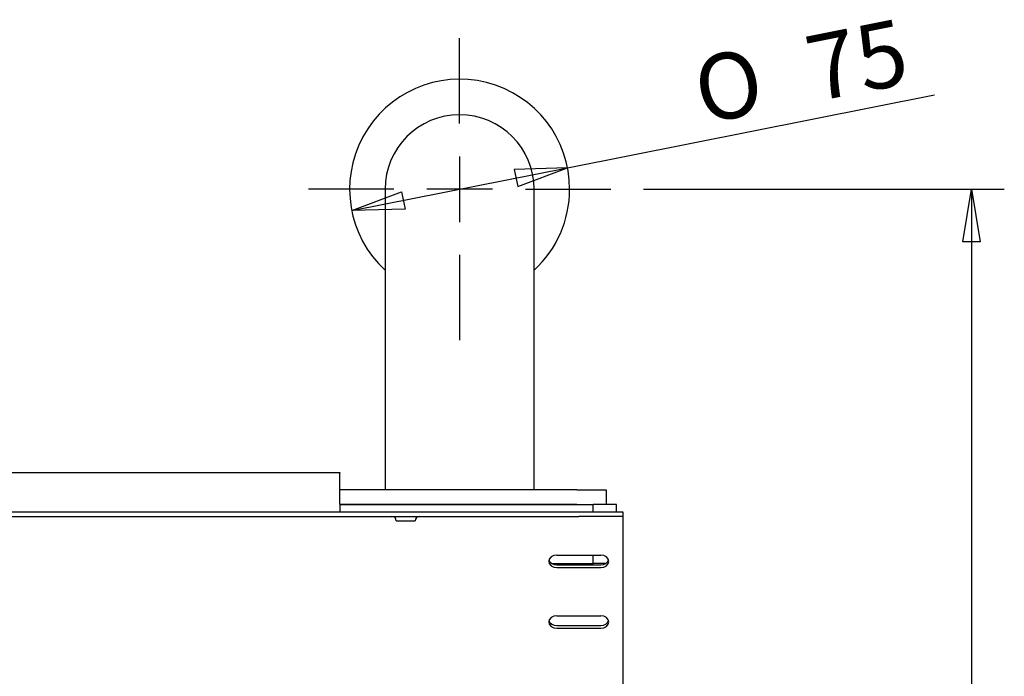
# Model space of a CAD drawing. Extents: x 58 to 378, y 58 to 285.
# Drawn here: x 223 to 265, y 257 to 285 of the extents above; entities that cross this region are included whole.
import ezdxf
from ezdxf.enums import TextEntityAlignment as Align

# ---------------------------------------------------------------- set-up
doc = ezdxf.new("R2010")
doc.units = 0
doc.linetypes.add('CENTER2', pattern=[28.575, 19.05, -3.175, 3.175, -3.175])
for name, color, linetype in [('B-144_ダ円中栓', 7, 'CONTINUOUS'), ('DEFAULT', 7, 'CONTINUOUS'), ('FOOT', 7, 'CONTINUOUS'), ('MP2004449_00_マウン', 7, 'CONTINUOUS'), ('MP3016020B_FOOT_', 7, 'CONTINUOUS'), ('MP3020986_BEAM_P', 7, 'CONTINUOUS'), ('MP3036043_01_下風防', 7, 'CONTINUOUS')]:
    doc.layers.add(name, color=color, linetype=linetype)
doc.styles.add('SEACAD_SOLID_EDGE_ANSI', font='seans.ttf')
doc.styles.add('SEACAD_SOLID_EDGE_ANSI1_SY', font='semeca1.ttf')

# ---------------------------------------------------------------- blocks, each defined once
blk = doc.blocks.new('SEANNOT_GROUP3')
at = {"layer": 'DEFAULT', "color": 7, "linetype": 'CENTER2'}
for p, q in [((241.697, 280.119), (241.697, 283.757)), ((241.697, 278.719), (241.697, 275.919)), ((238.897, 277.319), (235.26, 277.319)), ((243.097, 277.319), (240.297, 277.319)), ((244.497, 277.319), (248.135, 277.319)), ((241.697, 274.519), (241.697, 270.882))]:
    blk.add_line(p, q, dxfattribs=at)
blk = doc.blocks.new('SE3')
at = {"layer": 'B-144_ダ円中栓', "color": 7, "linetype": 'CONTINUOUS'}
for p, q in [((248.385, 263.894), (247.385, 263.894)), ((247.385, 263.571), (247.385, 263.894)), ((248.385, 263.571), (248.385, 263.894)), ((247.385, 261.369), (247.385, 261.73)), ((247.902, 261.369), (247.385, 261.369))]:
    blk.add_line(p, q, dxfattribs=at)
at = {"layer": 'FOOT', "color": 7, "linetype": 'CONTINUOUS'}
for start, end in [(0, 227.3644), (312.6356, 0)]:
    blk.add_arc((241.697, 277.319), 4.688, start, end, dxfattribs=at)
at = {"layer": 'MP2004449_00_マウン', "color": 7, "linetype": 'CONTINUOUS'}
for p, q in [((221.585, 265.258), (236.585, 265.258)), ((236.585, 265.258), (236.585, 265.221)), ((236.585, 263.896), (236.585, 265.221)), ((236.585, 263.896), (236.585, 263.807)), ((236.585, 263.807), (236.585, 263.571))]:
    blk.add_line(p, q, dxfattribs=at)
at = {"layer": 'MP3016020B_FOOT_', "color": 7, "linetype": 'CONTINUOUS'}
for p, q in [((238.522, 277.319), (238.522, 264.819)), ((244.872, 264.819), (244.872, 277.319)), ((238.522, 264.819), (238.522, 264.507)), ((244.872, 264.507), (244.872, 264.819)), ((246.697, 264.507), (236.585, 264.507)), ((246.697, 264.507), (247.947, 264.507)), ((247.947, 264.507), (247.947, 263.894)), ((246.697, 263.882), (236.585, 263.882))]:
    blk.add_line(p, q, dxfattribs=at)
blk.add_arc((241.697, 277.319), 3.175, 0, 180, dxfattribs=at)
at = {"layer": 'MP3020986_BEAM_P', "color": 7, "linetype": 'CONTINUOUS'}
for p, q in [((236.585, 263.882), (247.385, 263.882)), ((245.62, 261.382), (247.385, 261.382))]:
    blk.add_line(p, q, dxfattribs=at)
at = {"layer": 'MP3036043_01_下風防', "color": 7, "linetype": 'CONTINUOUS'}
for p, q in [((210.147, 263.571), (246.772, 263.571)), ((246.772, 263.571), (248.647, 263.571)), ((248.647, 263.571), (248.647, 263.383)), ((210.147, 263.383), (246.772, 263.383)), ((238.997, 263.196), (239.797, 263.196)), ((248.647, 263.383), (246.772, 263.383)), ((248.647, 263.383), (248.647, 256.965)), ((248.647, 263.383), (248.647, 263.383)), ((245.835, 261.73), (247.71, 261.73)), ((245.835, 261.324), (247.71, 261.324)), ((245.835, 261.204), (247.71, 261.204)), ((245.835, 259.145), (247.71, 259.145)), ((245.835, 258.739), (247.71, 258.739)), ((245.835, 258.618), (247.71, 258.618)), ((248.647, 256.965), (248.647, 254.909)), ((248.647, 256.965), (248.647, 256.965))]:
    blk.add_line(p, q, dxfattribs=at)
for points in [[(245.835, 261.73), (245.708, 261.712), (245.592, 261.653), (245.515, 261.564), (245.491, 261.467), (245.515, 261.37), (245.592, 261.281), (245.708, 261.222), (245.835, 261.204)], [(245.5, 261.527), (245.543, 261.448), (245.621, 261.381), (245.725, 261.338), (245.835, 261.324)], [(247.71, 261.204), (247.836, 261.222), (247.953, 261.281), (248.029, 261.37), (248.053, 261.467), (248.029, 261.564), (247.953, 261.653), (247.836, 261.712), (247.71, 261.73)], [(247.71, 261.324), (247.82, 261.338), (247.923, 261.381), (248.002, 261.448), (248.044, 261.527)], [(245.835, 259.145), (245.708, 259.126), (245.592, 259.068), (245.515, 258.978), (245.491, 258.882), (245.515, 258.785), (245.592, 258.695), (245.708, 258.637), (245.835, 258.618)], [(245.5, 258.942), (245.543, 258.863), (245.621, 258.796), (245.725, 258.753), (245.835, 258.739)], [(247.71, 258.618), (247.836, 258.637), (247.953, 258.695), (248.029, 258.785), (248.053, 258.882), (248.029, 258.978), (247.953, 259.068), (247.836, 259.126), (247.71, 259.145)], [(247.71, 258.739), (247.82, 258.753), (247.923, 258.796), (248.002, 258.863), (248.044, 258.942)]]:
    blk.add_lwpolyline(points, dxfattribs=at)
for centre, start, end in [((238.81, 263.196), 0, 90), ((239.985, 263.196), 90, 180)]:
    blk.add_arc(centre, 0.188, start, end, dxfattribs=at)
blk = doc.blocks.new('GDIMGGROUP13')
at = {"layer": 'DEFAULT', "color": 7, "linetype": 'CONTINUOUS'}
for p, q in [((249.535, 277.319), (264.906, 277.319)), ((263.506, 277.319), (263.506, 208.569))]:
    blk.add_line(p, q, dxfattribs=at)
blk.add_lwpolyline([(263.879, 275.079), (263.133, 275.079), (263.506, 277.319), (263.879, 275.079)], dxfattribs=at)
blk = doc.blocks.new('GDIMGGROUP21')
at = {"layer": 'DEFAULT', "color": 7, "linetype": 'CONTINUOUS'}
for p, q in [((246.295, 278.232), (261.936, 281.337)), ((237.099, 276.406), (246.295, 278.232))]:
    blk.add_line(p, q, dxfattribs=at)
for points in [[(244.025, 278.162), (244.171, 277.43), (246.295, 278.232), (244.025, 278.162)], [(239.224, 277.209), (239.369, 276.476), (237.099, 276.406), (239.224, 277.209)]]:
    blk.add_lwpolyline(points, dxfattribs=at)
for s, style, p in [('75', 'SEACAD_SOLID_EDGE_ANSI', (256.274, 283.782)), ('O', 'SEACAD_SOLID_EDGE_ANSI1_SY', (251.494, 282.833))]:
    blk.add_text(s, height=2.8, rotation=11.2295, dxfattribs=dict(at, style=style)).set_placement(p, align=Align.TOP_LEFT)

msp = doc.modelspace()

# ---------------------------------------------------------------- block references
at = {"layer": 'DEFAULT'}
for name in ['GDIMGGROUP21', 'SEANNOT_GROUP3', 'SE3', 'GDIMGGROUP13']:
    msp.add_blockref(name, (0, 0), dxfattribs=at)

doc.saveas('drawing.dxf')
